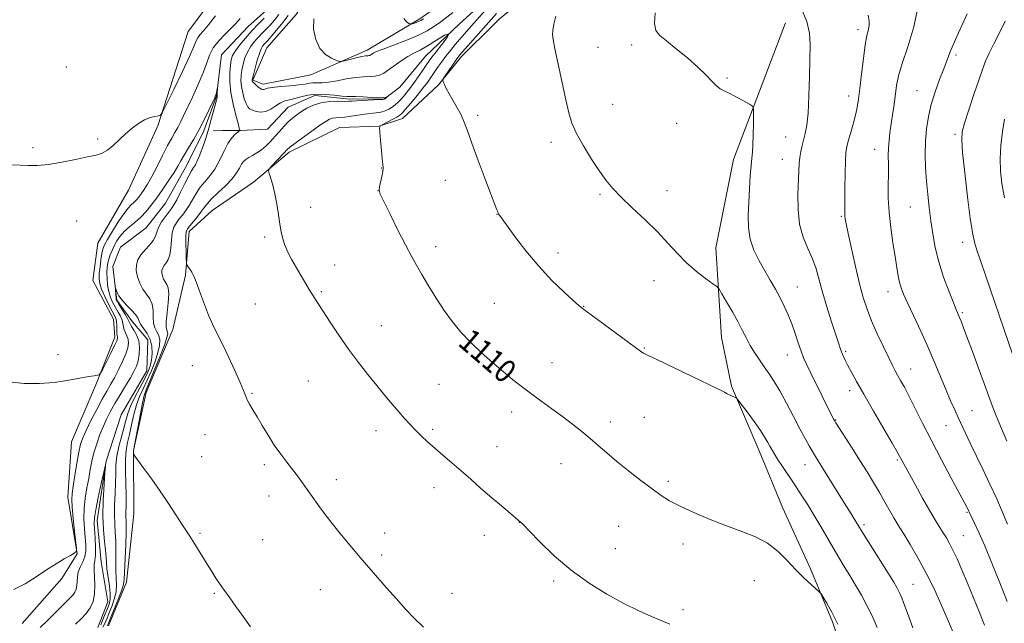
# Model space of a CAD drawing. Extents: x 2177300 to 2180200, y 352300 to 355200.
# Drawn here: x 2178055 to 2178394, y 353270 to 353477 of the extents above; entities that cross this region are included whole.
import ezdxf

# ---------------------------------------------------------------- set-up
doc = ezdxf.new("R2010")
doc.units = 0
doc.header["$MEASUREMENT"] = 0
doc.linetypes.add('rvrstm', pattern=[117.1, 50, -3.9, 0.5, -3.9, 0.5, -3.9, 0.5, -3.9, 50])
for name, color, linetype, lineweight in [('DTM HARD BREAKLINE', 7, 'Continuous', 0), ('DTM SPOT ELEVATION', 2, 'Continuous', 13), ('INDEX CONTOUR', 41, 'Continuous', 13), ('INDEX CONTOUR LABEL', 244, 'Continuous', 0), ('INTERMEDIATE CONTOUR', 44, 'Continuous', 0), ('STREAM - RIVER SINGLE LINE', 142, 'rvrstm', 0)]:
    doc.layers.add(name, color=color, linetype=linetype, lineweight=lineweight)
doc.styles.add('Style-ITALICS', font='ITALICS.shx')

msp = doc.modelspace()

# ---------------------------------------------------------------- linework, layer by layer
at = {"layer": 'DTM HARD BREAKLINE'}
for points in [[(2178055.7, 353269.52, 1101.54), (2178069.38, 353285.1, 1101.73), (2178074.67, 353293.55, 1101.97), (2178071.48, 353313.05, 1102.53), (2178072.73, 353332.13, 1103.15), (2178081.07, 353351.68, 1103.86), (2178087.65, 353368.12, 1104.52), (2178087.18, 353374.33, 1105.14), (2178080.03, 353387.61, 1105.52), (2178081.75, 353400.48, 1105.47), (2178092.32, 353418.71, 1105.66), (2178102.42, 353440.93, 1105.85), (2178112.93, 353473.36, 1107.23), (2178126.6, 353491.6, 1107.08), (2178131.83, 353513.36, 1107.79), (2178134.79, 353545.3, 1108.98), (2178133.82, 353566.59, 1109.55), (2178137.21, 353602.09, 1110.45), (2178129.64, 353610.48, 1111.35), (2178126, 353630.87, 1111.49), (2178124.57, 353654.37, 1111.77), (2178116.05, 353675.18, 1111.92), (2178111.13, 353684.48, 1111.96)], [(2178171.71, 353521.51, 1109.07), (2178169.09, 353512.19, 1108.84), (2178159.41, 353493.96, 1108.88), (2178150.16, 353479.28, 1109.26), (2178140.01, 353467.71, 1108.98), (2178135.18, 353456.6, 1108.13), (2178138.73, 353455.28, 1108.5), (2178155.13, 353458.46, 1109.4), (2178174.61, 353466.97, 1110.54), (2178192.75, 353477.69, 1112.3), (2178205.84, 353486.98, 1111.99)], [(2178260.87, 353498.82, 1113.99), (2178246.67, 353497.08, 1113.86), (2178232.9, 353488.25, 1113.63), (2178220.01, 353477.64, 1113.1), (2178218.19, 353475.83, 1113.01)], [(2178218.21, 353486.56, 1108.92), (2178217.37, 353486.07, 1108.85), (2178206.26, 353475.9, 1108), (2178194.7, 353464.84, 1106.98)], [(2178218.19, 353475.83, 1113.01), (2178207.12, 353464.8, 1112.48), (2178199.11, 353455.07, 1111.9)], [(2178318.65, 353476.32, 1117.12), (2178300.82, 353429.27, 1115.29), (2178294.67, 353398.91, 1114.74), (2178296.62, 353368.02, 1113.07), (2178300.12, 353351.3, 1112.15), (2178309.69, 353329, 1111.34), (2178317.74, 353309.23, 1110.53), (2178327.31, 353288.45, 1110.23), (2178334.87, 353270.2, 1109.72), (2178341.9, 353248.92, 1109.42), (2178342.87, 353231.7, 1109.27), (2178337.75, 353205.89, 1109.52), (2178326.54, 353179.08, 1109.62), (2178318.41, 353164.92, 1110.03), (2178299.61, 353139.65, 1109.52)], [(2178194.7, 353464.84, 1106.98), (2178185.87, 353454.16, 1106.22), (2178180.57, 353450.14, 1105.94), (2178168.59, 353450.09, 1105.7), (2178156.61, 353451.37, 1105.37), (2178147.32, 353447.34, 1104.99), (2178140.25, 353439.77, 1104.8), (2178130.94, 353439.28, 1104.04), (2178124.73, 353439.26, 1103.19), (2178121.58, 353439.2, 1102.42)], [(2178199.11, 353455.07, 1111.9), (2178186.74, 353443.48, 1110.67), (2178178.77, 353440.79, 1110), (2178165.02, 353440.29, 1109.2), (2178147.76, 353431.78, 1108.39), (2178135.38, 353421.53, 1107.73), (2178121.23, 353411.71, 1107.16), (2178113.28, 353404.58, 1106.5), (2178112.01, 353389.49, 1105.84), (2178107.66, 353370.84, 1105.27), (2178098.44, 353349.07, 1104.6), (2178094.09, 353329.09, 1104.04), (2178094.18, 353307.36, 1103.37), (2178091.62, 353283.84, 1102.52), (2178085.48, 353268.73, 1102.61)]]:
    msp.add_polyline3d(points, dxfattribs=at)
at = {"layer": 'DTM SPOT ELEVATION'}
for p in [(2178343.73, 353474.04, 1119.55), (2178254.07, 353467.87, 1114.77), (2178265.7, 353468.77, 1115.57), (2178377.48, 353465.31, 1124.33), (2178070.96, 353461.13, 1106.94), (2178298.6, 353457.32, 1116.15), (2178340.43, 353451.14, 1119.41), (2178364.04, 353453.01, 1123.16), (2178259.2, 353448.29, 1114.83), (2178212.66, 353444.51, 1112.33), (2178281.26, 353441.74, 1115.45), (2178318.71, 353437.03, 1117.17), (2178377.06, 353437.92, 1125.69), (2178059.49, 353433.44, 1106.18), (2178081.79, 353436.33, 1106.13), (2178237.89, 353435.26, 1113.57), (2178349.48, 353432.81, 1121.29), (2178317.6, 353429.42, 1117.27), (2178179.42, 353426.44, 1109.95), (2178201.49, 353422.19, 1111.2), (2178178.29, 353418.61, 1109.99), (2178254.75, 353417.36, 1113.79), (2178277.91, 353418.57, 1114.68), (2178361.77, 353412.98, 1123.09), (2178155.07, 353412.89, 1108.43), (2178219.33, 353410.44, 1111.97), (2178337.97, 353409.78, 1119.85), (2178074.49, 353408.14, 1105.48), (2178139.32, 353402.61, 1107.78), (2178379.72, 353400.78, 1125.43), (2178198.17, 353399.25, 1110.51), (2178240.35, 353397.11, 1112.48), (2178163.4, 353392.97, 1108.61), (2178273.43, 353387.55, 1113.25), (2178158.74, 353383.83, 1108.18), (2178322.73, 353385.43, 1116.81), (2178354.02, 353383.81, 1121.39), (2178136.03, 353379.51, 1106.94), (2178218.35, 353379.85, 1110.95), (2178249.18, 353378.71, 1112.05), (2178379.68, 353376.56, 1124.22), (2178179.47, 353372.13, 1108.8), (2178068.05, 353362.11, 1104.39), (2178270.1, 353364.45, 1112.1), (2178339.4, 353363.23, 1118.22), (2178238.3, 353359.39, 1110.75), (2178319.3, 353361.98, 1115.27), (2178114.31, 353358.39, 1105.26), (2178361.8, 353357.2, 1120.74), (2178154.35, 353353.04, 1107.02), (2178134.9, 353348.84, 1106.12), (2178199.38, 353351.91, 1108.93), (2178340.85, 353349.7, 1117.49), (2178224.4, 353342.37, 1109.49), (2178382.93, 353342.82, 1122.86), (2178258.33, 353338.91, 1110.45), (2178270.06, 353340.59, 1110.94), (2178335.98, 353339.67, 1116.09), (2178177.6, 353335.92, 1107.44), (2178197.15, 353336.38, 1108.25), (2178373.98, 353337.72, 1121.16), (2178118.66, 353334.63, 1105.2), (2178219.36, 353330.46, 1108.75), (2178117.59, 353327.06, 1104.95), (2178357.24, 353325.83, 1117.78), (2178139.13, 353324.22, 1105.71), (2178241.37, 353324.55, 1109.3), (2178325.43, 353324.2, 1113.25), (2178163.93, 353319.11, 1106.41), (2178278.35, 353318.47, 1110.26), (2178197.6, 353316.31, 1107.44), (2178140.78, 353313.47, 1105.51), (2178381.18, 353307.81, 1119.85), (2178226.99, 353304.4, 1107.98), (2178261.23, 353303.03, 1109.19), (2178345.73, 353303.57, 1114.31), (2178117.01, 353300.59, 1104.19), (2178138.62, 353298.43, 1105.08), (2178180.64, 353300.77, 1106.45), (2178214.98, 353299.97, 1107.42), (2178380, 353299.78, 1118.91), (2178260.11, 353295.3, 1108.81), (2178283.44, 353296.91, 1109.55), (2178179.55, 353293.2, 1106.23), (2178238.84, 353284.18, 1107.72), (2178307.93, 353284.3, 1109.32), (2178158.47, 353281.25, 1105.34), (2178362.59, 353283.07, 1114.9), (2178121.89, 353280, 1103.83), (2178203.85, 353279.92, 1106.53), (2178283.44, 353274.35, 1108.31)]:
    msp.add_point(p, dxfattribs=at)
at = {"layer": 'INDEX CONTOUR'}
for points in [[(2178217.889, 353483.56, 1110), (2178209.667, 353474.343, 1110), (2178208.08, 353472.543, 1110), (2178206.52, 353470.745, 1110), (2178204.905, 353468.844, 1110), (2178203.273, 353466.86, 1110), (2178201.688, 353464.843, 1110), (2178200.207, 353462.846, 1110), (2178198.853, 353460.929, 1110), (2178196.534, 353457.543, 1110), (2178195.334, 353455.86, 1110), (2178193.79, 353453.832, 1110), (2178191.772, 353451.319, 1110), (2178189.629, 353448.724, 1110), (2178187.831, 353446.59, 1110), (2178186.684, 353445.293, 1110), (2178185.845, 353444.553, 1110), (2178184.807, 353443.929, 1110), (2178183.231, 353443.088, 1110), (2178179.953, 353441.396, 1110), (2178179.128, 353440.888, 1110), (2178178.871, 353440.162, 1110), (2178178.963, 353438.596, 1110), (2178179.208, 353435.824, 1110), (2178179.511, 353432.514, 1110), (2178179.798, 353429.592, 1110), (2178180.001, 353427.717, 1110), (2178180.065, 353426.483, 1110), (2178179.937, 353425.224, 1110), (2178179.601, 353423.461, 1110), (2178178.817, 353419.845, 1110), (2178178.706, 353418.737, 1110), (2178179.114, 353417.415, 1110), (2178180.335, 353414.859, 1110), (2178182.514, 353410.434, 1110), (2178185.194, 353405.035, 1110), (2178187.77, 353399.943, 1110), (2178189.802, 353396.083, 1110), (2178191.539, 353392.973, 1110), (2178193.396, 353389.775, 1110), (2178195.688, 353385.873, 1110), (2178198.325, 353381.542, 1110), (2178201.117, 353377.271, 1110), (2178203.936, 353373.433, 1110), (2178206.901, 353369.909, 1110), (2178210.195, 353366.457, 1110), (2178213.91, 353362.917, 1110), (2178217.776, 353359.451, 1110), (2178221.433, 353356.303, 1110), (2178224.642, 353353.628, 1110), (2178227.645, 353351.233, 1110), (2178230.803, 353348.838, 1110), (2178234.37, 353346.235, 1110), (2178238.166, 353343.499, 1110), (2178241.903, 353340.78, 1110), (2178245.35, 353338.192, 1110), (2178248.506, 353335.716, 1110), (2178251.427, 353333.299, 1110), (2178254.216, 353330.869, 1110), (2178257.152, 353328.288, 1110), (2178260.558, 353325.399, 1110), (2178264.606, 353322.142, 1110), (2178268.859, 353318.842, 1110), (2178272.723, 353315.923, 1110), (2178275.843, 353313.67, 1110), (2178278.791, 353311.81, 1110), (2178282.373, 353309.931, 1110), (2178287.15, 353307.738, 1110), (2178292.711, 353305.398, 1110), (2178298.403, 353303.192, 1110), (2178303.675, 353301.292, 1110), (2178308.402, 353299.424, 1110), (2178312.562, 353297.202, 1110), (2178316.168, 353294.368, 1110), (2178319.357, 353291.181, 1110), (2178322.302, 353288.022, 1110), (2178325.097, 353285.236, 1110), (2178327.536, 353282.991, 1110), (2178330.344, 353280.517, 1110), (2178330.947, 353279.803, 1110), (2178331.661, 353278.666, 1110), (2178332.894, 353276.594, 1110), (2178334.623, 353273.5, 1110), (2178336.714, 353269.389, 1110)], [(2178156.182, 353477.698, 1110), (2178156.126, 353474.21, 1110), (2178156.86, 353470.633, 1110), (2178158.294, 353467.556, 1110), (2178160.269, 353465.429, 1110), (2178162.354, 353464.14, 1110), (2178164.05, 353463.436, 1110), (2178165.039, 353463.099, 1110), (2178165.756, 353463.063, 1110), (2178166.809, 353463.297, 1110), (2178168.613, 353463.747, 1110), (2178170.784, 353464.273, 1110), (2178172.741, 353464.713, 1110), (2178174.037, 353464.948, 1110), (2178174.775, 353465.034, 1110), (2178175.199, 353465.072, 1110), (2178175.519, 353465.148, 1110), (2178175.823, 353465.291, 1110), (2178176.698, 353465.865, 1110), (2178177.822, 353466.434, 1110), (2178180.04, 353467.348, 1110), (2178183.616, 353468.679, 1110), (2178187.898, 353470.287, 1110), (2178192.001, 353471.986, 1110), (2178195.247, 353473.624, 1110), (2178197.774, 353475.2, 1110), (2178199.925, 353476.753, 1110), (2178204.074, 353479.892, 1110)], [(2178347.243, 353478.946, 1120), (2178347.561, 353476.942, 1120), (2178347.531, 353475.536, 1120), (2178347.244, 353474.093, 1120), (2178346.774, 353472.033, 1120), (2178346.183, 353468.786, 1120), (2178345.54, 353464.063, 1120), (2178344.91, 353458.686, 1120), (2178344.352, 353453.757, 1120), (2178343.899, 353450.075, 1120), (2178343.443, 353447.232, 1120), (2178342.845, 353444.519, 1120), (2178342.02, 353441.433, 1120), (2178341.111, 353438.288, 1120), (2178340.317, 353435.606, 1120), (2178339.79, 353433.659, 1120), (2178339.491, 353431.734, 1120), (2178339.336, 353428.866, 1120), (2178339.248, 353424.468, 1120), (2178339.198, 353419.442, 1120), (2178339.132, 353410.764, 1120), (2178339.165, 353409.857, 1120), (2178339.281, 353408.889, 1120), (2178339.607, 353407.139, 1120), (2178340.288, 353403.872, 1120), (2178341.409, 353398.683, 1120), (2178342.794, 353392.489, 1120), (2178344.206, 353386.541, 1120), (2178345.486, 353381.754, 1120), (2178346.793, 353377.73, 1120), (2178348.364, 353373.736, 1120), (2178350.335, 353369.279, 1120), (2178352.426, 353364.813, 1120), (2178354.255, 353361.027, 1120), (2178355.549, 353358.404, 1120), (2178356.481, 353356.597, 1120), (2178357.334, 353355.05, 1120), (2178358.354, 353353.257, 1120), (2178359.656, 353350.914, 1120), (2178361.317, 353347.76, 1120), (2178363.408, 353343.603, 1120), (2178365.959, 353338.489, 1120), (2178368.994, 353332.525, 1120), (2178372.433, 353325.962, 1120), (2178375.814, 353319.633, 1120), (2178380.286, 353311.302, 1120), (2178381.174, 353309.61, 1120), (2178381.595, 353308.769, 1120), (2178382.239, 353307.407, 1120), (2178383.85, 353304.084, 1120), (2178385.331, 353300.903, 1120), (2178387.336, 353296.336, 1120), (2178389.845, 353290.313, 1120), (2178392.552, 353283.591, 1120), (2178395.08, 353277.133, 1120)], [(2178061.903, 353268.162, 1100), (2178064.399, 353270.553, 1100), (2178069.453, 353275.694, 1100), (2178071.216, 353277.414, 1100), (2178072.431, 353278.576, 1100), (2178073.283, 353279.484, 1100), (2178073.923, 353280.404, 1100), (2178074.37, 353281.433, 1100), (2178074.609, 353282.628, 1100), (2178074.735, 353285.588, 1100), (2178075.041, 353287.254, 1100), (2178075.727, 353288.974, 1100), (2178076.58, 353290.749, 1100), (2178077.297, 353292.591, 1100), (2178077.645, 353294.531, 1100), (2178077.669, 353296.696, 1100), (2178077.482, 353299.234, 1100), (2178077.207, 353302.241, 1100), (2178077.001, 353305.604, 1100), (2178077.03, 353309.156, 1100), (2178077.405, 353312.74, 1100), (2178078.001, 353316.234, 1100), (2178078.639, 353319.524, 1100), (2178079.193, 353322.546, 1100), (2178079.751, 353325.433, 1100), (2178080.453, 353328.368, 1100), (2178081.398, 353331.469, 1100), (2178082.519, 353334.589, 1100), (2178083.707, 353337.52, 1100), (2178084.894, 353340.133, 1100), (2178086.172, 353342.629, 1100), (2178087.676, 353345.295, 1100), (2178089.472, 353348.301, 1100), (2178091.343, 353351.376, 1100), (2178093.006, 353354.133, 1100), (2178094.243, 353356.313, 1100), (2178095.098, 353358.162, 1100), (2178095.681, 353360.051, 1100), (2178096.063, 353362.25, 1100), (2178096.166, 353364.621, 1100), (2178095.877, 353366.923, 1100), (2178095.149, 353368.947, 1100), (2178094.225, 353370.608, 1100), (2178093.42, 353371.854, 1100), (2178092.945, 353372.705, 1100), (2178092.591, 353373.472, 1100), (2178092.048, 353374.54, 1100), (2178091.107, 353376.149, 1100), (2178089.989, 353377.971, 1100), (2178089.015, 353379.532, 1100), (2178088.43, 353380.5, 1100), (2178088.162, 353381.107, 1100), (2178088.056, 353381.719, 1100), (2178087.987, 353382.599, 1100), (2178087.879, 353384.839, 1100), (2178087.93, 353384.841, 1100), (2178088.088, 353384.414, 1100), (2178088.415, 353383.572, 1100), (2178089.044, 353382.372, 1100), (2178090.126, 353380.885, 1100), (2178091.71, 353379.201, 1100), (2178093.432, 353377.498, 1100), (2178094.822, 353375.978, 1100), (2178095.571, 353374.766, 1100), (2178095.988, 353373.706, 1100), (2178096.542, 353372.568, 1100), (2178098.785, 353369.429, 1100), (2178099.84, 353367.375, 1100), (2178100.414, 353365.027, 1100), (2178100.538, 353362.573, 1100), (2178100.324, 353360.242, 1100), (2178099.852, 353358.164, 1100), (2178099.069, 353356.094, 1100), (2178097.89, 353353.681, 1100), (2178096.301, 353350.711, 1100), (2178094.588, 353347.482, 1100), (2178093.107, 353344.422, 1100), (2178092.109, 353341.822, 1100), (2178091.419, 353339.426, 1100), (2178090.752, 353336.838, 1100), (2178089.912, 353333.783, 1100), (2178089.041, 353330.457, 1100), (2178088.367, 353327.171, 1100), (2178088.05, 353324.137, 1100), (2178087.962, 353321.161, 1100), (2178087.909, 353317.947, 1100), (2178087.75, 353314.31, 1100), (2178087.563, 353310.513, 1100), (2178087.485, 353306.93, 1100), (2178087.604, 353303.815, 1100), (2178087.82, 353300.935, 1100), (2178087.988, 353297.939, 1100), (2178088.008, 353294.594, 1100), (2178087.963, 353291.138, 1100), (2178087.98, 353287.932, 1100), (2178088.127, 353285.227, 1100), (2178088.232, 353282.844, 1100), (2178088.061, 353280.498, 1100), (2178087.462, 353277.99, 1100), (2178086.595, 353275.481, 1100), (2178085.701, 353273.215, 1100), (2178084.958, 353271.368, 1100), (2178084.293, 353269.811, 1100), (2178083.569, 353268.352, 1100)]]:
    msp.add_polyline3d(points, dxfattribs=at)
at = {"layer": 'INTERMEDIATE CONTOUR'}
for points in [[(2178324.095, 353481.426, 1118), (2178326.046, 353476.811, 1118), (2178326.998, 353472.838, 1118), (2178327.217, 353468.876, 1118), (2178326.945, 353457.861, 1118), (2178326.77, 353451.195, 1118), (2178326.493, 353445.309, 1118), (2178326.065, 353441.136, 1118), (2178325.532, 353438.316, 1118), (2178324.428, 353434.129, 1118), (2178323.972, 353432.082, 1118), (2178323.638, 353430.031, 1118), (2178323.448, 353427.904, 1118), (2178323.331, 353425.335, 1118), (2178323.002, 353417.316, 1118), (2178323.013, 353412.13, 1118), (2178323.539, 353407.034, 1118), (2178324.771, 353402.576, 1118), (2178326.399, 353398.679, 1118), (2178327.989, 353395.117, 1118), (2178329.231, 353391.639, 1118), (2178330.299, 353387.919, 1118), (2178331.489, 353383.615, 1118), (2178332.996, 353378.582, 1118), (2178334.604, 353373.476, 1118), (2178336.933, 353366.234, 1118), (2178337.545, 353364.392, 1118), (2178338.04, 353363.066, 1118), (2178338.602, 353361.762, 1118), (2178339.314, 353360.266, 1118), (2178340.231, 353358.437, 1118), (2178341.445, 353356.093, 1118), (2178343.17, 353352.896, 1118), (2178345.661, 353348.47, 1118), (2178348.991, 353342.723, 1118), (2178355.464, 353331.688, 1118), (2178357.207, 353328.68, 1118), (2178358.036, 353327.198, 1118), (2178358.899, 353325.56, 1118), (2178363.335, 353317.414, 1118), (2178365.926, 353312.718, 1118), (2178368.395, 353308.338, 1118), (2178370.348, 353305.023, 1118), (2178371.841, 353302.622, 1118), (2178373.046, 353300.75, 1118), (2178374.125, 353299.038, 1118), (2178375.206, 353297.17, 1118), (2178376.408, 353294.836, 1118), (2178377.828, 353291.791, 1118), (2178379.485, 353288.006, 1118), (2178381.375, 353283.51, 1118), (2178383.451, 353278.44, 1118), (2178385.489, 353273.376, 1118), (2178387.216, 353269.008, 1118)], [(2178364.42, 353482.183, 1122), (2178362.928, 353474.956, 1122), (2178360.828, 353468.124, 1122), (2178358.877, 353462.348, 1122), (2178357.653, 353458.058, 1122), (2178356.999, 353454.745, 1122), (2178356.118, 353448.251, 1122), (2178355.611, 353444.687, 1122), (2178354.69, 353438.439, 1122), (2178354.367, 353435.859, 1122), (2178354.176, 353433.334, 1122), (2178354.13, 353430.636, 1122), (2178354.157, 353427.64, 1122), (2178354.167, 353424.248, 1122), (2178354.114, 353420.379, 1122), (2178354.123, 353416.013, 1122), (2178354.364, 353411.146, 1122), (2178354.941, 353405.864, 1122), (2178355.715, 353400.604, 1122), (2178356.478, 353395.897, 1122), (2178357.075, 353392.145, 1122), (2178357.549, 353389.254, 1122), (2178357.992, 353387.002, 1122), (2178358.521, 353385.098, 1122), (2178359.353, 353382.959, 1122), (2178360.73, 353379.929, 1122), (2178362.792, 353375.563, 1122), (2178365.281, 353370.259, 1122), (2178367.834, 353364.623, 1122), (2178370.159, 353359.191, 1122), (2178374.018, 353349.844, 1122), (2178375.6, 353346.209, 1122), (2178376.995, 353343.15, 1122), (2178378.246, 353340.446, 1122), (2178380.703, 353335.054, 1122), (2178382.303, 353331.683, 1122), (2178386.721, 353322.7, 1122), (2178389.159, 353317.579, 1122), (2178391.469, 353312.457, 1122), (2178395.234, 353303.77, 1122)], [(2178051.207, 353352.804, 1104), (2178056.411, 353352.245, 1104), (2178061.686, 353352.158, 1104), (2178066.92, 353352.582, 1104), (2178071.756, 353353.302, 1104), (2178078.662, 353354.556, 1104), (2178080.547, 353354.872, 1104), (2178081.66, 353355.045, 1104), (2178082.265, 353355.205, 1104), (2178082.739, 353355.753, 1104), (2178083.488, 353357.159, 1104), (2178084.777, 353359.674, 1104), (2178086.294, 353362.665, 1104), (2178087.593, 353365.281, 1104), (2178088.327, 353366.879, 1104), (2178088.594, 353367.647, 1104), (2178088.597, 353367.982, 1104), (2178088.514, 353368.248, 1104), (2178088.415, 353368.673, 1104), (2178088.344, 353369.451, 1104), (2178088.31, 353372.145, 1104), (2178088.229, 353373.492, 1104), (2178088.01, 353374.533, 1104), (2178087.548, 353375.598, 1104), (2178086.732, 353377.149, 1104), (2178085.522, 353379.474, 1104), (2178084.191, 353382.176, 1104), (2178083.076, 353384.683, 1104), (2178082.444, 353386.596, 1104), (2178082.235, 353388.217, 1104), (2178082.309, 353390.02, 1104), (2178082.544, 353392.32, 1104), (2178082.863, 353394.791, 1104), (2178083.206, 353396.949, 1104), (2178083.563, 353398.496, 1104), (2178084.136, 353399.895, 1104), (2178085.18, 353401.796, 1104), (2178086.838, 353404.613, 1104), (2178088.816, 353407.821, 1104), (2178090.706, 353410.652, 1104), (2178092.197, 353412.539, 1104), (2178093.332, 353413.695, 1104), (2178094.253, 353414.528, 1104), (2178095.086, 353415.386, 1104), (2178095.906, 353416.375, 1104), (2178096.775, 353417.541, 1104), (2178097.76, 353418.962, 1104), (2178098.943, 353420.857, 1104), (2178100.413, 353423.479, 1104), (2178102.196, 353426.926, 1104), (2178104.092, 353430.689, 1104), (2178105.838, 353434.105, 1104), (2178107.237, 353436.685, 1104), (2178108.35, 353438.631, 1104), (2178109.3, 353440.318, 1104), (2178110.222, 353442.106, 1104), (2178111.28, 353444.29, 1104), (2178114.411, 353450.82, 1104), (2178116.303, 353454.905, 1104), (2178117.97, 353458.864, 1104), (2178119.189, 353462.275, 1104), (2178120.248, 353465.186, 1104), (2178121.569, 353467.765, 1104), (2178123.434, 353470.15, 1104), (2178125.588, 353472.355, 1104), (2178127.642, 353474.366, 1104), (2178129.317, 353476.185, 1104), (2178130.788, 353477.882, 1104)], [(2178052.206, 353427.429, 1106), (2178057.791, 353427.223, 1106), (2178060.958, 353427.272, 1106), (2178064.771, 353427.627, 1106), (2178069.352, 353428.374, 1106), (2178074.099, 353429.317, 1106), (2178078.227, 353430.193, 1106), (2178081.179, 353430.837, 1106), (2178083.28, 353431.492, 1106), (2178085.085, 353432.497, 1106), (2178087.038, 353434.09, 1106), (2178091.378, 353438.172, 1106), (2178093.605, 353440.099, 1106), (2178095.789, 353441.73, 1106), (2178097.882, 353442.96, 1106), (2178099.819, 353443.731, 1106), (2178101.461, 353444.142, 1106), (2178102.65, 353444.331, 1106), (2178103.364, 353444.565, 1106), (2178104.102, 353445.624, 1106), (2178105.499, 353448.416, 1106), (2178107.941, 353453.423, 1106), (2178110.837, 353459.425, 1106), (2178113.352, 353464.777, 1106), (2178114.87, 353468.231, 1106), (2178115.661, 353470.134, 1106), (2178116.22, 353471.23, 1106), (2178116.981, 353472.21, 1106), (2178118.161, 353473.553, 1106), (2178119.917, 353475.687, 1106), (2178122.297, 353478.825, 1106)], [(2178139.149, 353477.941, 1104), (2178137.088, 353475.894, 1104), (2178134.851, 353473.575, 1104), (2178132.651, 353471.13, 1104), (2178130.692, 353468.768, 1104), (2178129.174, 353466.719, 1104), (2178128.232, 353465.096, 1104), (2178127.728, 353463.576, 1104), (2178127.456, 353461.727, 1104), (2178127.272, 353459.209, 1104), (2178127.272, 353456.051, 1104), (2178127.611, 353452.374, 1104), (2178128.368, 353448.385, 1104), (2178129.306, 353444.623, 1104), (2178130.109, 353441.71, 1104), (2178130.54, 353440.083, 1104), (2178130.675, 353439.446, 1104), (2178130.671, 353439.316, 1104), (2178130.63, 353439.27, 1104), (2178129.978, 353438.749, 1104), (2178129.108, 353438.012, 1104), (2178127.931, 353436.746, 1104), (2178126.586, 353434.775, 1104), (2178125.18, 353432.04, 1104), (2178123.702, 353428.949, 1104), (2178122.107, 353426.027, 1104), (2178120.385, 353423.66, 1104), (2178118.646, 353421.669, 1104), (2178117.031, 353419.739, 1104), (2178115.64, 353417.638, 1104), (2178113.265, 353413.448, 1104), (2178112.107, 353411.704, 1104), (2178110.96, 353410.201, 1104), (2178109.859, 353408.847, 1104), (2178108.85, 353407.525, 1104), (2178108.011, 353406.017, 1104), (2178107.428, 353404.073, 1104), (2178107.135, 353401.572, 1104), (2178106.952, 353398.888, 1104), (2178106.646, 353396.517, 1104), (2178106.059, 353394.834, 1104), (2178105.318, 353393.696, 1104), (2178104.624, 353392.841, 1104), (2178104.143, 353392.037, 1104), (2178103.901, 353391.197, 1104), (2178103.886, 353390.269, 1104), (2178104.085, 353389.229, 1104), (2178104.461, 353388.159, 1104), (2178104.975, 353387.176, 1104), (2178105.56, 353386.286, 1104), (2178106.048, 353385.087, 1104), (2178106.247, 353383.077, 1104), (2178106.042, 353379.982, 1104), (2178105.641, 353376.471, 1104), (2178105.334, 353373.442, 1104), (2178105.33, 353371.564, 1104), (2178105.534, 353370.581, 1104), (2178105.775, 353370.005, 1104), (2178105.871, 353369.332, 1104), (2178105.597, 353368.001, 1104), (2178104.723, 353365.428, 1104), (2178103.14, 353361.336, 1104), (2178101.25, 353356.657, 1104), (2178098.498, 353350.044, 1104), (2178097.813, 353348.063, 1104), (2178097.173, 353345.394, 1104), (2178096.326, 353341.199, 1104), (2178095.408, 353336.398, 1104), (2178094.065, 353329.163, 1104), (2178094.044, 353328.872, 1104), (2178094.084, 353328.005, 1104), (2178094.15, 353327.778, 1104), (2178094.56, 353327.18, 1104), (2178097.693, 353322.976, 1104), (2178100.373, 353319.306, 1104), (2178103.312, 353315.135, 1104), (2178106.154, 353310.898, 1104), (2178108.691, 353306.981, 1104), (2178110.753, 353303.756, 1104), (2178113.437, 353299.631, 1104), (2178114.632, 353297.77, 1104), (2178116.089, 353295.436, 1104), (2178119.438, 353290.014, 1104), (2178121.052, 353287.434, 1104), (2178122.498, 353285.162, 1104), (2178123.709, 353283.315, 1104), (2178124.689, 353281.894, 1104), (2178127.216, 353278.428, 1104), (2178129.368, 353275.455, 1104), (2178131.896, 353271.927, 1104), (2178134.37, 353268.433, 1104)], [(2178144.16, 353479.283, 1106), (2178142.669, 353477.331, 1106), (2178141.151, 353475.602, 1106), (2178139.69, 353474.065, 1106), (2178138.286, 353472.636, 1106), (2178136.922, 353471.219, 1106), (2178135.597, 353469.726, 1106), (2178134.37, 353468.098, 1106), (2178133.309, 353466.287, 1106), (2178132.474, 353464.275, 1106), (2178131.853, 353462.172, 1106), (2178131.424, 353460.116, 1106), (2178131.169, 353458.203, 1106), (2178131.112, 353456.339, 1106), (2178131.286, 353454.387, 1106), (2178131.698, 353452.28, 1106), (2178132.259, 353450.24, 1106), (2178132.857, 353448.56, 1106), (2178133.426, 353447.446, 1106), (2178134.093, 353446.759, 1106), (2178135.029, 353446.271, 1106), (2178136.357, 353445.836, 1106), (2178137.969, 353445.615, 1106), (2178139.707, 353445.856, 1106), (2178141.434, 353446.693, 1106), (2178143.108, 353447.831, 1106), (2178144.71, 353448.863, 1106), (2178146.246, 353449.501, 1106), (2178147.832, 353449.886, 1106), (2178149.61, 353450.275, 1106), (2178151.704, 353450.839, 1106), (2178154.164, 353451.416, 1106), (2178157.02, 353451.761, 1106), (2178160.216, 353451.709, 1106), (2178163.339, 353451.415, 1106), (2178165.889, 353451.115, 1106), (2178167.572, 353450.987, 1106), (2178170.641, 353450.947, 1106), (2178173.24, 353450.829, 1106), (2178176.202, 353450.681, 1106), (2178178.773, 353450.596, 1106), (2178180.38, 353450.641, 1106), (2178181.178, 353450.765, 1106), (2178181.503, 353450.894, 1106), (2178181.638, 353450.964, 1106), (2178181.646, 353450.951, 1106), (2178180.807, 353450.203, 1106), (2178180.592, 353450.079, 1106), (2178180.034, 353449.999, 1106), (2178178.687, 353449.917, 1106), (2178171.005, 353449.503, 1106), (2178169.409, 353449.399, 1106), (2178168.229, 353449.34, 1106), (2178166.738, 353449.331, 1106), (2178164.42, 353449.347, 1106), (2178161.557, 353449.244, 1106), (2178158.637, 353448.848, 1106), (2178156.055, 353448.047, 1106), (2178153.847, 353446.97, 1106), (2178151.952, 353445.81, 1106), (2178150.305, 353444.703, 1106), (2178148.808, 353443.568, 1106), (2178147.355, 353442.27, 1106), (2178145.86, 353440.717, 1106), (2178144.329, 353438.996, 1106), (2178142.79, 353437.236, 1106), (2178141.265, 353435.554, 1106), (2178139.736, 353434.021, 1106), (2178138.18, 353432.692, 1106), (2178136.599, 353431.605, 1106), (2178135.095, 353430.726, 1106), (2178133.795, 353429.999, 1106), (2178132.788, 353429.351, 1106), (2178131.998, 353428.636, 1106), (2178131.32, 353427.688, 1106), (2178130.611, 353426.372, 1106), (2178129.611, 353424.671, 1106), (2178128.034, 353422.603, 1106), (2178125.738, 353420.233, 1106), (2178123.182, 353417.839, 1106), (2178120.971, 353415.749, 1106), (2178119.531, 353414.177, 1106), (2178118.557, 353412.875, 1106), (2178117.566, 353411.48, 1106), (2178116.213, 353409.75, 1106), (2178114.716, 353407.937, 1106), (2178113.435, 353406.42, 1106), (2178112.644, 353405.402, 1106), (2178112.27, 353404.431, 1106), (2178112.153, 353402.883, 1106), (2178112.152, 353400.377, 1106), (2178112.204, 353397.496, 1106), (2178112.266, 353395.071, 1106), (2178112.314, 353393.702, 1106), (2178112.412, 353393.092, 1106), (2178112.642, 353392.719, 1106), (2178113.058, 353392.163, 1106), (2178113.591, 353391.417, 1106), (2178114.145, 353390.579, 1106), (2178114.662, 353389.662, 1106), (2178115.249, 353388.346, 1106), (2178116.056, 353386.226, 1106), (2178117.182, 353383.072, 1106), (2178118.526, 353379.352, 1106), (2178119.938, 353375.708, 1106), (2178121.323, 353372.572, 1106), (2178122.815, 353369.523, 1106), (2178124.599, 353365.929, 1106), (2178126.762, 353361.419, 1106), (2178128.973, 353356.655, 1106), (2178130.794, 353352.562, 1106), (2178131.929, 353349.805, 1106), (2178132.612, 353348.031, 1106), (2178133.215, 353346.625, 1106), (2178134.048, 353345.059, 1106), (2178135.184, 353343.124, 1106), (2178136.639, 353340.687, 1106), (2178138.41, 353337.691, 1106), (2178140.424, 353334.368, 1106), (2178142.59, 353331.024, 1106), (2178144.81, 353327.911, 1106), (2178146.962, 353325.096, 1106), (2178148.917, 353322.593, 1106), (2178150.579, 353320.405, 1106), (2178151.978, 353318.5, 1106), (2178158.203, 353309.788, 1106), (2178160.155, 353307.108, 1106), (2178162.522, 353304.001, 1106), (2178165.267, 353300.565, 1106), (2178168.042, 353297.194, 1106), (2178170.425, 353294.357, 1106), (2178172.157, 353292.325, 1106), (2178181.299, 353281.801, 1106), (2178184.639, 353278.017, 1106), (2178187.841, 353274.484, 1106), (2178190.934, 353271.25, 1106), (2178194.025, 353268.284, 1106)], [(2178147.318, 353478.873, 1108), (2178145.475, 353476.445, 1108), (2178143.357, 353473.84, 1108), (2178141.479, 353471.617, 1108), (2178140.229, 353470.188, 1108), (2178138.995, 353468.864, 1108), (2178138.546, 353468.322, 1108), (2178138.048, 353467.427, 1108), (2178137.445, 353465.855, 1108), (2178136.715, 353463.455, 1108), (2178135.979, 353460.768, 1108), (2178135.391, 353458.505, 1108), (2178135.066, 353457.199, 1108), (2178134.948, 353456.647, 1108), (2178134.943, 353456.464, 1108), (2178134.984, 353456.321, 1108), (2178135.136, 353456.089, 1108), (2178135.493, 353455.695, 1108), (2178136.104, 353455.104, 1108), (2178136.851, 353454.439, 1108), (2178137.568, 353453.863, 1108), (2178138.13, 353453.505, 1108), (2178138.562, 353453.361, 1108), (2178138.925, 353453.395, 1108), (2178139.344, 353453.568, 1108), (2178140.191, 353453.826, 1108), (2178141.9, 353454.118, 1108), (2178144.703, 353454.402, 1108), (2178148.011, 353454.683, 1108), (2178151.033, 353454.978, 1108), (2178153.179, 353455.289, 1108), (2178154.665, 353455.556, 1108), (2178155.908, 353455.702, 1108), (2178159.035, 353455.691, 1108), (2178161.331, 353455.88, 1108), (2178164.264, 353456.386, 1108), (2178167.513, 353457.032, 1108), (2178170.654, 353457.569, 1108), (2178173.346, 353457.82, 1108), (2178175.568, 353457.91, 1108), (2178177.381, 353458.043, 1108), (2178178.884, 353458.399, 1108), (2178180.318, 353459.075, 1108), (2178181.961, 353460.147, 1108), (2178186.285, 353463.267, 1108), (2178188.556, 353464.757, 1108), (2178190.663, 353465.904, 1108), (2178192.841, 353466.993, 1108), (2178195.418, 353468.428, 1108), (2178198.497, 353470.381, 1108), (2178201.276, 353472.105, 1108), (2178202.728, 353472.623, 1108), (2178202.177, 353471.296, 1108), (2178200.347, 353468.847, 1108), (2178198.315, 353466.341, 1108), (2178196.903, 353464.568, 1108), (2178195.918, 353463.229, 1108), (2178194.913, 353461.756, 1108), (2178193.553, 353459.735, 1108), (2178191.947, 353457.384, 1108), (2178190.318, 353455.082, 1108), (2178188.846, 353453.126, 1108), (2178187.538, 353451.525, 1108), (2178186.358, 353450.206, 1108), (2178185.269, 353449.104, 1108), (2178184.218, 353448.174, 1108), (2178183.151, 353447.374, 1108), (2178182.013, 353446.674, 1108), (2178180.753, 353446.093, 1108), (2178179.32, 353445.656, 1108), (2178177.67, 353445.372, 1108), (2178173.675, 353444.917, 1108), (2178171.355, 353444.578, 1108), (2178169.022, 353444.209, 1108), (2178166.899, 353443.914, 1108), (2178165.161, 353443.755, 1108), (2178163.767, 353443.656, 1108), (2178162.626, 353443.499, 1108), (2178161.592, 353443.152, 1108), (2178160.301, 353442.418, 1108), (2178158.332, 353441.087, 1108), (2178155.471, 353439.077, 1108), (2178152.305, 353436.818, 1108), (2178149.626, 353434.868, 1108), (2178147.987, 353433.608, 1108), (2178146.987, 353432.705, 1108), (2178145.988, 353431.647, 1108), (2178141.528, 353426.878, 1108), (2178140.782, 353426.019, 1108), (2178140.61, 353425.394, 1108), (2178140.866, 353424.469, 1108), (2178141.408, 353422.814, 1108), (2178142.105, 353420.433, 1108), (2178142.832, 353417.434, 1108), (2178143.487, 353413.973, 1108), (2178144.056, 353410.397, 1108), (2178144.547, 353407.102, 1108), (2178144.991, 353404.367, 1108), (2178145.508, 353402.018, 1108), (2178146.244, 353399.764, 1108), (2178147.303, 353397.37, 1108), (2178148.645, 353394.797, 1108), (2178150.192, 353392.064, 1108), (2178151.854, 353389.221, 1108), (2178153.497, 353386.464, 1108), (2178154.972, 353384.024, 1108), (2178156.222, 353381.993, 1108), (2178157.54, 353379.906, 1108), (2178159.31, 353377.16, 1108), (2178161.804, 353373.342, 1108), (2178164.856, 353368.785, 1108), (2178168.192, 353364.014, 1108), (2178171.562, 353359.471, 1108), (2178174.837, 353355.276, 1108), (2178177.908, 353351.466, 1108), (2178180.693, 353348.072, 1108), (2178183.194, 353345.078, 1108), (2178185.438, 353342.464, 1108), (2178187.465, 353340.189, 1108), (2178189.368, 353338.137, 1108), (2178191.256, 353336.177, 1108), (2178193.237, 353334.192, 1108), (2178195.406, 353332.113, 1108), (2178197.862, 353329.89, 1108), (2178200.665, 353327.481, 1108), (2178203.737, 353324.894, 1108), (2178206.964, 353322.148, 1108), (2178210.249, 353319.271, 1108), (2178213.559, 353316.334, 1108), (2178216.877, 353313.417, 1108), (2178220.128, 353310.629, 1108), (2178223.022, 353308.198, 1108), (2178227.537, 353304.399, 1108), (2178227.728, 353304.214, 1108), (2178228.514, 353303.41, 1108), (2178230.502, 353301.356, 1108), (2178234.117, 353297.665, 1108), (2178239.059, 353292.924, 1108), (2178244.845, 353287.974, 1108), (2178251.012, 353283.512, 1108), (2178257.186, 353279.683, 1108), (2178263.013, 353276.5, 1108), (2178268.183, 353273.955, 1108), (2178272.572, 353271.978, 1108), (2178276.098, 353270.48, 1108), (2178278.819, 353269.362, 1108)], [(2178187.26, 353477.893, 1112), (2178188.144, 353476.682, 1112), (2178188.98, 353476.178, 1112), (2178189.477, 353475.963, 1112), (2178189.791, 353475.929, 1112), (2178190.192, 353476.047, 1112), (2178190.869, 353476.281, 1112), (2178191.695, 353476.58, 1112), (2178192.465, 353476.882, 1112), (2178193.088, 353477.193, 1112), (2178193.938, 353477.783, 1112)], [(2178219.139, 353479.599, 1112), (2178208.322, 353467.434, 1112), (2178207.053, 353465.98, 1112), (2178206.19, 353464.913, 1112), (2178205.277, 353463.657, 1112), (2178203.997, 353461.829, 1112), (2178201.415, 353458.09, 1112), (2178200.776, 353457.119, 1112), (2178200.613, 353456.593, 1112), (2178200.787, 353456.059, 1112), (2178201.19, 353455.139, 1112), (2178201.854, 353453.76, 1112), (2178202.839, 353451.918, 1112), (2178205.614, 353447.148, 1112), (2178206.948, 353444.638, 1112), (2178208.018, 353442.186, 1112), (2178209.117, 353439.2, 1112), (2178210.646, 353434.925, 1112), (2178212.841, 353428.984, 1112), (2178215.277, 353422.506, 1112), (2178219.291, 353411.934, 1112), (2178219.567, 353411.242, 1112), (2178219.726, 353410.885, 1112), (2178219.852, 353410.657, 1112), (2178220.227, 353410.122, 1112), (2178222.605, 353406.813, 1112), (2178225.473, 353402.857, 1112), (2178229.301, 353397.825, 1112), (2178233.69, 353392.533, 1112), (2178238.214, 353387.707, 1112), (2178242.352, 353383.703, 1112), (2178245.554, 353380.785, 1112), (2178247.558, 353379.015, 1112), (2178249.24, 353377.66, 1112), (2178251.762, 353375.784, 1112), (2178269.231, 353363.014, 1112), (2178269.735, 353362.692, 1112), (2178271.118, 353361.98, 1112), (2178274.361, 353360.408, 1112), (2178286.586, 353354.589, 1112), (2178292.344, 353351.829, 1112), (2178295.868, 353350.095, 1112), (2178297.65, 353349.177, 1112), (2178298.642, 353348.653, 1112), (2178299.61, 353348.184, 1112), (2178301.309, 353347.424, 1112), (2178301.777, 353347.168, 1112), (2178302.335, 353346.556, 1112), (2178303.461, 353345.065, 1112), (2178305.449, 353342.389, 1112), (2178307.861, 353339.095, 1112), (2178310.075, 353335.968, 1112), (2178311.618, 353333.616, 1112), (2178312.605, 353331.933, 1112), (2178313.301, 353330.635, 1112), (2178313.957, 353329.438, 1112), (2178314.778, 353328.054, 1112), (2178315.959, 353326.195, 1112), (2178317.63, 353323.66, 1112), (2178321.89, 353317.275, 1112), (2178324.137, 353313.866, 1112), (2178326.379, 353310.372, 1112), (2178328.615, 353306.741, 1112), (2178330.84, 353302.958, 1112), (2178335.085, 353295.58, 1112), (2178337.037, 353292.3, 1112), (2178338.93, 353289.202, 1112), (2178340.85, 353286.086, 1112), (2178342.85, 353282.797, 1112), (2178344.858, 353279.352, 1112), (2178346.768, 353275.811, 1112), (2178348.52, 353272.167, 1112), (2178350.234, 353268.14, 1112)], [(2178239.639, 353478.683, 1114), (2178238.945, 353475.879, 1114), (2178238.6, 353473.749, 1114), (2178238.469, 353472.296, 1114), (2178238.641, 353470.588, 1114), (2178239.257, 353467.455, 1114), (2178240.383, 353462.168, 1114), (2178243.048, 353449.807, 1114), (2178244.045, 353445.325, 1114), (2178245.092, 353441.788, 1114), (2178246.664, 353438.23, 1114), (2178249.066, 353433.965, 1114), (2178251.916, 353429.419, 1114), (2178254.662, 353425.296, 1114), (2178256.946, 353422.071, 1114), (2178259.199, 353419.306, 1114), (2178262.048, 353416.334, 1114), (2178265.903, 353412.669, 1114), (2178270.303, 353408.541, 1114), (2178274.576, 353404.365, 1114), (2178278.222, 353400.479, 1114), (2178281.448, 353396.929, 1114), (2178284.633, 353393.686, 1114), (2178288.007, 353390.76, 1114), (2178291.185, 353388.317, 1114), (2178293.632, 353386.563, 1114), (2178295.017, 353385.54, 1114), (2178295.838, 353384.637, 1114), (2178296.797, 353383.077, 1114), (2178298.407, 353380.332, 1114), (2178300.411, 353376.857, 1114), (2178302.365, 353373.348, 1114), (2178303.936, 353370.345, 1114), (2178305.256, 353367.751, 1114), (2178306.573, 353365.308, 1114), (2178308.074, 353362.818, 1114), (2178309.715, 353360.313, 1114), (2178311.395, 353357.887, 1114), (2178313.053, 353355.543, 1114), (2178314.797, 353352.94, 1114), (2178316.781, 353349.65, 1114), (2178319.08, 353345.437, 1114), (2178321.477, 353340.839, 1114), (2178323.677, 353336.586, 1114), (2178325.454, 353333.24, 1114), (2178326.856, 353330.718, 1114), (2178327.996, 353328.764, 1114), (2178329.018, 353327.087, 1114), (2178331.799, 353322.628, 1114), (2178338.884, 353311.153, 1114), (2178340.721, 353308.23, 1114), (2178342.977, 353304.694, 1114), (2178346.091, 353299.638, 1114), (2178355.98, 353283.758, 1114), (2178357.026, 353282.013, 1114), (2178357.68, 353280.818, 1114), (2178358.226, 353279.679, 1114), (2178358.774, 353278.382, 1114), (2178359.39, 353276.775, 1114), (2178361.179, 353271.876, 1114), (2178362.618, 353268.056, 1114)], [(2178273.805, 353479.851, 1116), (2178273.614, 353476.159, 1116), (2178274.061, 353473.731, 1116), (2178275.358, 353472.017, 1116), (2178277.69, 353470.141, 1116), (2178281.086, 353467.463, 1116), (2178284.949, 353464.282, 1116), (2178288.518, 353461.134, 1116), (2178291.218, 353458.463, 1116), (2178293.194, 353456.347, 1116), (2178294.769, 353454.772, 1116), (2178296.248, 353453.677, 1116), (2178297.845, 353452.809, 1116), (2178299.762, 353451.869, 1116), (2178302.08, 353450.658, 1116), (2178304.417, 353449.38, 1116), (2178306.279, 353448.342, 1116), (2178307.305, 353447.672, 1116), (2178307.676, 353446.798, 1116), (2178307.711, 353444.97, 1116), (2178307.672, 353441.737, 1116), (2178307.601, 353437.829, 1116), (2178307.48, 353434.275, 1116), (2178307.301, 353431.78, 1116), (2178307.081, 353429.75, 1116), (2178306.836, 353427.267, 1116), (2178306.588, 353423.658, 1116), (2178306.339, 353419.235, 1116), (2178306.091, 353414.555, 1116), (2178305.887, 353410.077, 1116), (2178305.947, 353405.859, 1116), (2178306.538, 353401.861, 1116), (2178307.827, 353398.054, 1116), (2178309.606, 353394.434, 1116), (2178311.57, 353391.011, 1116), (2178313.463, 353387.783, 1116), (2178315.221, 353384.71, 1116), (2178316.829, 353381.74, 1116), (2178318.283, 353378.815, 1116), (2178319.608, 353375.843, 1116), (2178320.842, 353372.722, 1116), (2178322.009, 353369.423, 1116), (2178323.094, 353366.197, 1116), (2178324.068, 353363.366, 1116), (2178324.952, 353361.088, 1116), (2178325.954, 353358.864, 1116), (2178327.328, 353356.029, 1116), (2178335.287, 353339.861, 1116), (2178335.534, 353339.404, 1116), (2178336.025, 353338.614, 1116), (2178341.641, 353329.927, 1116), (2178344.324, 353325.725, 1116), (2178346.807, 353321.763, 1116), (2178349.053, 353318.085, 1116), (2178351.105, 353314.616, 1116), (2178352.982, 353311.332, 1116), (2178355.972, 353306.007, 1116), (2178357.012, 353304.234, 1116), (2178358.066, 353302.531, 1116), (2178359.532, 353300.205, 1116), (2178361.689, 353296.725, 1116), (2178364.353, 353292.21, 1116), (2178367.221, 353286.939, 1116), (2178370.023, 353281.226, 1116), (2178372.606, 353275.516, 1116), (2178374.848, 353270.295, 1116), (2178376.654, 353265.908, 1116)], [(2178381.302, 353479.48, 1124), (2178377.758, 353471.672, 1124), (2178376.45, 353468.73, 1124), (2178375.37, 353466.159, 1124), (2178374.352, 353463.581, 1124), (2178373.198, 353460.579, 1124), (2178371.788, 353456.865, 1124), (2178370.29, 353452.656, 1124), (2178368.934, 353448.3, 1124), (2178367.915, 353444.061, 1124), (2178367.245, 353439.874, 1124), (2178366.892, 353435.59, 1124), (2178366.817, 353431.104, 1124), (2178366.967, 353426.483, 1124), (2178367.284, 353421.838, 1124), (2178367.714, 353417.256, 1124), (2178368.226, 353412.732, 1124), (2178368.791, 353408.237, 1124), (2178369.419, 353403.723, 1124), (2178370.257, 353399.054, 1124), (2178371.488, 353394.075, 1124), (2178373.195, 353388.781, 1124), (2178375.057, 353383.764, 1124), (2178376.653, 353379.767, 1124), (2178377.672, 353377.296, 1124), (2178378.682, 353374.928, 1124), (2178379.179, 353373.699, 1124), (2178379.963, 353371.658, 1124), (2178381.231, 353368.267, 1124), (2178383.08, 353363.267, 1124), (2178385.189, 353357.523, 1124), (2178387.134, 353352.183, 1124), (2178388.623, 353348.058, 1124), (2178389.887, 353344.628, 1124), (2178391.297, 353341.042, 1124), (2178393.082, 353336.739, 1124), (2178394.95, 353332.347, 1124)], [(2178394.4, 353476.89, 1126), (2178392.391, 353472.869, 1126), (2178390.484, 353469.141, 1126), (2178388.868, 353465.894, 1126), (2178387.643, 353463.161, 1126), (2178386.563, 353460.34, 1126), (2178385.297, 353456.673, 1126), (2178383.638, 353451.728, 1126), (2178381.875, 353446.383, 1126), (2178380.42, 353441.844, 1126), (2178379.599, 353438.816, 1126), (2178379.403, 353436.026, 1126), (2178379.736, 353431.693, 1126), (2178380.481, 353424.691, 1126), (2178381.432, 353416.47, 1126), (2178382.362, 353409.129, 1126), (2178383.118, 353404.189, 1126), (2178383.85, 353400.863, 1126), (2178384.785, 353397.787, 1126), (2178386.098, 353393.854, 1126), (2178397.034, 353361.899, 1126)], [(2178052.814, 353281.253, 1102), (2178056.814, 353283.206, 1102), (2178060.576, 353285.594, 1102), (2178064.116, 353288.01, 1102), (2178067.404, 353290.11, 1102), (2178070.233, 353291.797, 1102), (2178072.352, 353293.033, 1102), (2178073.597, 353293.817, 1102), (2178074.177, 353294.248, 1102), (2178074.382, 353294.455, 1102), (2178074.452, 353294.662, 1102), (2178074.397, 353295.46, 1102), (2178073.756, 353301.248, 1102), (2178073.288, 353305.7, 1102), (2178072.931, 353309.668, 1102), (2178072.82, 353312.314, 1102), (2178072.962, 353314.335, 1102), (2178073.334, 353316.814, 1102), (2178073.899, 353320.488, 1102), (2178074.565, 353324.727, 1102), (2178075.226, 353328.557, 1102), (2178075.836, 353331.308, 1102), (2178076.588, 353333.519, 1102), (2178077.738, 353336.029, 1102), (2178079.436, 353339.422, 1102), (2178081.419, 353343.248, 1102), (2178083.318, 353346.798, 1102), (2178084.866, 353349.566, 1102), (2178086.185, 353351.855, 1102), (2178087.494, 353354.172, 1102), (2178088.938, 353356.876, 1102), (2178090.348, 353359.734, 1102), (2178091.482, 353362.365, 1102), (2178092.149, 353364.475, 1102), (2178092.375, 353366.123, 1102), (2178092.237, 353367.453, 1102), (2178091.831, 353368.598, 1102), (2178091.32, 353369.641, 1102), (2178090.882, 353370.652, 1102), (2178090.635, 353371.697, 1102), (2178090.45, 353372.809, 1102), (2178090.138, 353374.016, 1102), (2178089.559, 353375.341, 1102), (2178088.768, 353376.784, 1102), (2178087.873, 353378.34, 1102), (2178086.976, 353380.012, 1102), (2178086.168, 353381.833, 1102), (2178085.538, 353383.845, 1102), (2178085.149, 353386.05, 1102), (2178084.969, 353388.286, 1102), (2178084.943, 353390.352, 1102), (2178085.025, 353392.102, 1102), (2178085.224, 353393.622, 1102), (2178085.561, 353395.052, 1102), (2178086.052, 353396.511, 1102), (2178086.692, 353398.03, 1102), (2178087.471, 353399.617, 1102), (2178088.394, 353401.269, 1102), (2178089.526, 353402.945, 1102), (2178090.948, 353404.593, 1102), (2178092.695, 353406.187, 1102), (2178094.633, 353407.787, 1102), (2178096.583, 353409.49, 1102), (2178098.419, 353411.382, 1102), (2178100.227, 353413.562, 1102), (2178102.143, 353416.132, 1102), (2178104.236, 353419.104, 1102), (2178106.298, 353422.155, 1102), (2178108.051, 353424.872, 1102), (2178109.324, 353426.988, 1102), (2178110.359, 353428.812, 1102), (2178111.508, 353430.798, 1102), (2178113.03, 353433.302, 1102), (2178114.833, 353436.296, 1102), (2178116.739, 353439.657, 1102), (2178118.57, 353443.199, 1102), (2178120.164, 353446.499, 1102), (2178122.049, 353450.567, 1102), (2178122.375, 353451.321, 1102), (2178122.528, 353451.795, 1102), (2178122.666, 353452.358, 1102), (2178122.962, 353453.717, 1102), (2178122.977, 353453.704, 1102), (2178122.905, 353452.175, 1102), (2178122.894, 353451.553, 1102), (2178122.911, 353451.119, 1102), (2178122.948, 353450.67, 1102), (2178122.923, 353450.523, 1102), (2178122.785, 353450.139, 1102), (2178122.673, 353449.773, 1102), (2178120.769, 353442.689, 1102), (2178120.056, 353440.146, 1102), (2178119.454, 353438.14, 1102), (2178118.957, 353436.609, 1102), (2178118.145, 353434.261, 1102), (2178117.742, 353433.133, 1102), (2178117.273, 353431.856, 1102), (2178116.703, 353430.364, 1102), (2178116.071, 353428.835, 1102), (2178115.433, 353427.513, 1102), (2178114.811, 353426.512, 1102), (2178114.083, 353425.428, 1102), (2178113.09, 353423.729, 1102), (2178111.75, 353421.098, 1102), (2178110.277, 353418.075, 1102), (2178108.963, 353415.417, 1102), (2178108.002, 353413.659, 1102), (2178107.205, 353412.464, 1102), (2178105.055, 353409.675, 1102), (2178103.746, 353407.808, 1102), (2178102.685, 353405.957, 1102), (2178102.074, 353404.335, 1102), (2178101.616, 353402.864, 1102), (2178100.891, 353401.399, 1102), (2178099.612, 353399.824, 1102), (2178098.046, 353398.166, 1102), (2178096.596, 353396.483, 1102), (2178095.593, 353394.805, 1102), (2178095.087, 353393.053, 1102), (2178095.056, 353391.115, 1102), (2178095.471, 353388.945, 1102), (2178096.256, 353386.715, 1102), (2178097.328, 353384.662, 1102), (2178099.732, 353381.317, 1102), (2178100.536, 353379.527, 1102), (2178100.806, 353377.374, 1102), (2178100.815, 353375.089, 1102), (2178100.938, 353373.005, 1102), (2178101.443, 353371.36, 1102), (2178102.16, 353370.005, 1102), (2178102.806, 353368.69, 1102), (2178103.141, 353367.18, 1102), (2178103.068, 353365.287, 1102), (2178102.523, 353362.835, 1102), (2178101.497, 353359.751, 1102), (2178100.159, 353356.375, 1102), (2178098.733, 353353.151, 1102), (2178097.399, 353350.378, 1102), (2178096.2, 353347.772, 1102), (2178095.14, 353344.908, 1102), (2178094.218, 353341.511, 1102), (2178093.413, 353337.912, 1102), (2178092.702, 353334.595, 1102), (2178092.072, 353331.859, 1102), (2178091.583, 353329.253, 1102), (2178091.307, 353326.141, 1102), (2178091.281, 353322.124, 1102), (2178091.399, 353317.743, 1102), (2178091.518, 353313.773, 1102), (2178091.532, 353310.81, 1102), (2178091.458, 353307.185, 1102), (2178091.558, 353304.028, 1102), (2178091.541, 353301.098, 1102), (2178091.393, 353296.682, 1102), (2178090.911, 353284.888, 1102), (2178090.685, 353283.152, 1102), (2178090.073, 353281.169, 1102), (2178088.926, 353278.155, 1102), (2178087.541, 353274.697, 1102), (2178086.329, 353271.722, 1102), (2178085.566, 353269.881, 1102), (2178085.014, 353268.728, 1102)], [(2178394.123, 353443.162, 1128), (2178393.459, 353438.906, 1128), (2178392.938, 353434.185, 1128), (2178392.66, 353429.554, 1128), (2178392.722, 353425.357, 1128), (2178393.204, 353421.103, 1128), (2178394.181, 353416.089, 1128)], [(2178074.156, 353269.398, 1098), (2178076.06, 353271.141, 1098), (2178077.795, 353272.991, 1098), (2178079.175, 353274.974, 1098), (2178080.138, 353277.194, 1098), (2178080.654, 353279.771, 1098), (2178080.739, 353282.727, 1098), (2178080.488, 353288.139, 1098), (2178080.588, 353289.826, 1098), (2178080.806, 353291.244, 1098), (2178080.976, 353293.095, 1098), (2178080.979, 353295.848, 1098), (2178080.856, 353299.01, 1098), (2178080.578, 353303.923, 1098), (2178080.658, 353305.895, 1098), (2178081.084, 353308.718, 1098), (2178081.927, 353312.967, 1098), (2178082.945, 353317.724, 1098), (2178083.822, 353321.687, 1098), (2178084.302, 353323.771, 1098), (2178084.414, 353323.74, 1098), (2178084.254, 353321.563, 1098), (2178083.932, 353317.386, 1098), (2178083.62, 353312.049, 1098), (2178083.503, 353306.56, 1098), (2178083.702, 353301.767, 1098), (2178084.082, 353297.84, 1098), (2178084.436, 353294.782, 1098), (2178084.623, 353292.505, 1098), (2178084.742, 353290.549, 1098), (2178084.949, 353288.359, 1098), (2178085.778, 353282.535, 1098), (2178086.049, 353279.826, 1098), (2178085.998, 353277.825, 1098), (2178085.649, 353276.264, 1098), (2178085.074, 353274.709, 1098), (2178084.35, 353272.852, 1098), (2178083.571, 353270.895, 1098), (2178082.842, 353269.166, 1098)]]:
    msp.add_polyline3d(points, dxfattribs=at)
at = {"layer": 'STREAM - RIVER SINGLE LINE'}
msp.add_polyline3d([(2178142.04, 353482.7, 1103.09), (2178133.64, 353475.13, 1102.9), (2178124.37, 353465.33, 1102.38), (2178122.66, 353451.13, 1101.91), (2178118.28, 353439.13, 1101.62), (2178112.56, 353427.58, 1101.2), (2178105.08, 353414.24, 1100.72), (2178098.46, 353405.78, 1100.68), (2178089.62, 353399.09, 1100.53), (2178086.98, 353392.42, 1100.39), (2178088.36, 353380.9, 1099.78), (2178093.72, 353373.38, 1099.16), (2178099.07, 353367.19, 1098.78), (2178098.67, 353356.55, 1098.5), (2178089.87, 353341.43, 1098.26), (2178084.61, 353325.44, 1098.02), (2178081.59, 353305.02, 1097.36), (2178082.99, 353290.83, 1096.98), (2178085.26, 353277.09, 1096.79), (2178081.75, 353268.21, 1096.6)], dxfattribs=at)

# ---------------------------------------------------------------- texts
at = {"layer": 'INDEX CONTOUR LABEL', "style": 'Style-ITALICS', "width": 0.875}
msp.add_text('1110', height=8, rotation=319.2, dxfattribs=at).set_placement((2178205.48, 353365.632, 1110))

doc.saveas('drawing.dxf')
